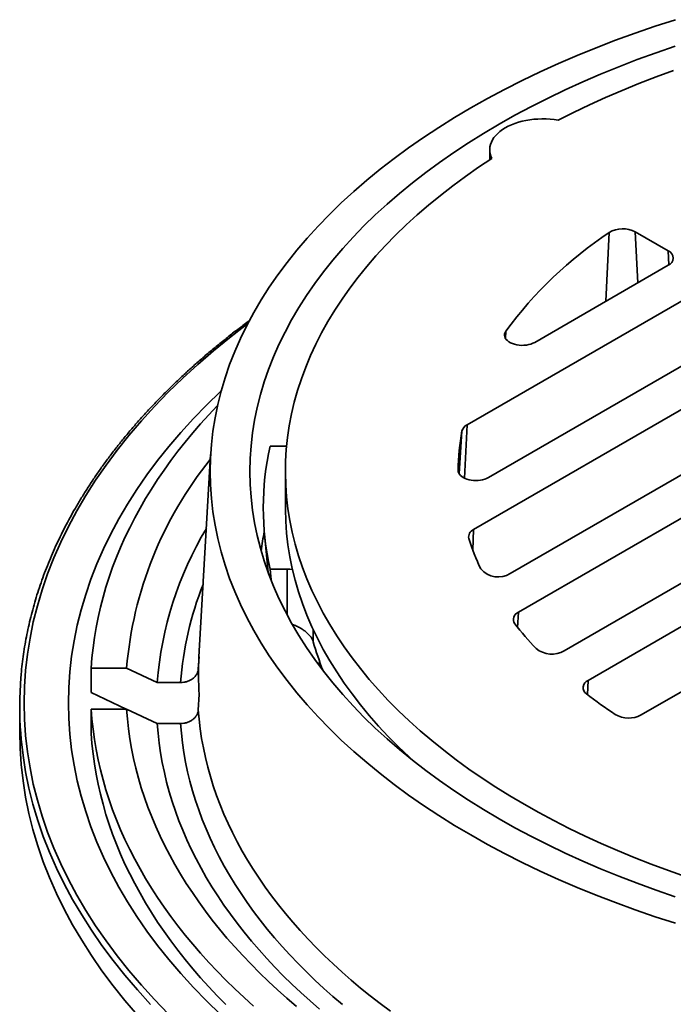
# Model space of a CAD drawing. Units: inches. Extents: x 0.1 to 8.4, y 0.1 to 10.9.
# Drawn here: x 6.9 to 7.2, y 8.8 to 9.4 of the extents above; entities that cross this region are included whole.
import ezdxf

# ---------------------------------------------------------------- set-up
doc = ezdxf.new("R2010")
doc.units = ezdxf.units.IN
doc.header["$MEASUREMENT"] = 0

msp = doc.modelspace()

# ---------------------------------------------------------------- linework, layer by layer
at = {"color": 7, "linetype": 'Continuous', "lineweight": 35}
for p, q in [((7.13924351, 9.33211041), (7.13924351, 9.32608565)), ((7.24415047, 9.27258065), (7.22483683, 9.28373018)), ((7.1657085, 9.21879282), (7.24415047, 9.2640764)), ((7.26624755, 9.25132002), (7.12591269, 9.17030643)), ((7.13844681, 9.13927309), (7.29939319, 9.23218545)), ((7.32149028, 9.21942908), (7.12978386, 9.10875931)), ((7.15134842, 9.08293914), (7.35463591, 9.20029451)), ((7.37673299, 9.18753814), (7.15606224, 9.06014762)), ((7.18300185, 9.03743039), (7.40987863, 9.16840357)), ((7.01006385, 9.15770722), (7.01978815, 9.15770722)), ((6.97511699, 9.15290493), (6.9682848, 9.03395685)), ((7.43197571, 9.15564719), (7.19705724, 9.02003165)), ((7.01910031, 9.14289082), (7.01910031, 9.12162673)), ((7.22823147, 8.99975902), (7.46180864, 9.13460024)), ((7.00680786, 9.10617442), (7.00894064, 9.08356838)), ((7.02003207, 9.08554625), (7.01006385, 9.08554625)), ((7.01066584, 9.07920826), (7.01006385, 9.08554625)), ((6.96829011, 9.03387479), (6.96789141, 9.02693488)), ((7.03790364, 9.03025964), (7.03953419, 9.03025963)), ((6.90488259, 9.01295353), (6.90488259, 9.02733314)), ((6.92572923, 9.02733313), (6.90488259, 9.02733314)), ((6.94378375, 9.0188275), (6.92572923, 9.02733313)), ((6.9574783, 9.0188275), (6.94378375, 9.0188275)), ((6.90488259, 9.01295353), (6.92541741, 9.00327948)), ((6.96789141, 9.00288121), (6.96840294, 9.01178513)), ((6.86285034, 9.00467427), (6.86285034, 8.98978942)), ((6.90488259, 9.00327948), (6.92572923, 9.00327949)), ((6.90488259, 8.98889986), (6.90488259, 9.00327948)), ((6.92572923, 9.00327949), (6.94378375, 8.99477386)), ((6.94378375, 8.99477386), (6.9574783, 8.99477386))]:
    msp.add_line(p, q, dxfattribs=at)
at = {"color": 8, "linetype": 'Continuous', "lineweight": 35}
for p, q in [((7.20747132, 9.24290197), (7.20950528, 9.28335287)), ((7.22483683, 9.28373018), (7.22623481, 9.25373389)), ((7.24453587, 9.26431119), (7.24415047, 9.27258065)), ((7.14869958, 9.22531882), (7.14844916, 9.22116342)), ((7.12591269, 9.17030643), (7.12444845, 9.13888838)), ((7.12130576, 9.14144782), (7.1229241, 9.16671142)), ((7.12978386, 9.10875931), (7.12922356, 9.09673716)), ((7.02003207, 9.05865549), (7.02003207, 9.08554625)), ((7.15606224, 9.06014762), (7.15564779, 9.05125469)), ((7.03545266, 9.04997881), (7.03545266, 9.04281383)), ((7.19705724, 9.02003165), (7.19667013, 9.01172543))]:
    msp.add_line(p, q, dxfattribs=at)
at = {"color": 7, "linetype": 'Continuous', "lineweight": 35, "flags": 128}
for points in [[(7.24850419, 9.40844653), (7.23654824, 9.4045812), (7.22477163, 9.40053653), (7.21318246, 9.39631529), (7.20178872, 9.39192034), (7.19059814, 9.38735474), (7.1796184, 9.3826216), (7.16885708, 9.37772415), (7.15832152, 9.37266575), (7.14801891, 9.3674499), (7.13795637, 9.36208012), (7.12814076, 9.35656013), (7.11857882, 9.3508937), (7.10927709, 9.34508472), (7.10024199, 9.33913715), (7.09147963, 9.3330551), (7.08299607, 9.32684272), (7.07479715, 9.32050425), (7.06688844, 9.31404407), (7.05927534, 9.3074666), (7.05196314, 9.30077631), (7.04495682, 9.29397782), (7.03826114, 9.2870758), (7.03188074, 9.28007496), (7.02581998, 9.2729801), (7.02008301, 9.26579607), (7.01467378, 9.25852781), (7.00959597, 9.25118029), (7.00485307, 9.24375858), (7.00044834, 9.23626772), (6.99638476, 9.22871288), (6.99266516, 9.22109922), (6.98929208, 9.21343195), (6.98626784, 9.20571633), (6.98359449, 9.19795766), (6.98127386, 9.19016125), (6.97930756, 9.18233243), (6.97769693, 9.1744766), (6.97644306, 9.16659912), (6.97554682, 9.15870538), (6.97500885, 9.15080081), (6.97482946, 9.14289082), (6.97500885, 9.13498082), (6.97554682, 9.12707625), (6.97644306, 9.11918251), (6.97769693, 9.11130503), (6.97930756, 9.1034492), (6.98127386, 9.09562038), (6.98359449, 9.08782397), (6.98626784, 9.0800653), (6.98929208, 9.07234968), (6.99266516, 9.06468241), (6.99638476, 9.05706875), (7.00044834, 9.04951391), (7.00485307, 9.04202305), (7.00959597, 9.03460134), (7.01467378, 9.02725382), (7.02008301, 9.01998556), (7.02581998, 9.01280153), (7.03188074, 9.00570667), (7.03826114, 8.99870583), (7.04495682, 8.99180381), (7.05196314, 8.98500532), (7.05927534, 8.97831503), (7.06688844, 8.97173756), (7.07479715, 8.96527738), (7.08299607, 8.95893891), (7.09147963, 8.95272653), (7.10024199, 8.94664448), (7.10927709, 8.94069691), (7.11857882, 8.93488793), (7.12814076, 8.9292215)], [(7.24826697, 9.39286373), (7.2370177, 9.38900016), (7.22594745, 9.38496793), (7.21506387, 9.38076977), (7.20437434, 9.3764086), (7.19388626, 9.37188738), (7.18360678, 9.36720922), (7.17354296, 9.36237732), (7.16370165, 9.35739501), (7.15408969, 9.35226567), (7.14471358, 9.34699285), (7.1355798, 9.34158013), (7.12669455, 9.33603126), (7.118064, 9.33035), (7.109694, 9.32454028), (7.10159031, 9.31860606), (7.09375847, 9.31255142), (7.08620389, 9.30638049), (7.07893168, 9.30009753), (7.0719469, 9.29370681), (7.06525427, 9.28721274), (7.05885842, 9.28061975), (7.05276371, 9.27393239), (7.04697433, 9.2671552), (7.04149425, 9.26029285), (7.03632721, 9.25335004), (7.03147677, 9.24633151), (7.02694624, 9.2392421), (7.02273871, 9.23208667), (7.01885712, 9.2248701), (7.01530407, 9.21759734), (7.01208202, 9.21027338), (7.00919316, 9.20290325), (7.00663951, 9.19549199), (7.0044228, 9.18804466), (7.00254455, 9.1805664), (7.00100603, 9.17306232), (6.99980831, 9.16553755), (6.9989522, 9.15799726), (6.99843831, 9.15044662), (6.99826697, 9.14289082), (6.99843831, 9.13533501), (6.9989522, 9.12778437), (6.99980831, 9.12024408), (7.00100603, 9.11271931), (7.00254455, 9.10521523), (7.0044228, 9.09773697), (7.00663951, 9.09028964), (7.00919316, 9.08287838), (7.01208202, 9.07550825), (7.01530407, 9.0681843), (7.01885712, 9.06091153), (7.02273871, 9.05369496), (7.02694624, 9.04653953), (7.03147677, 9.03945012), (7.03632721, 9.03243159), (7.04149425, 9.02548878), (7.04697433, 9.01862643), (7.05276371, 9.01184924), (7.05885842, 9.00516188), (7.06525427, 8.99856889), (7.0719469, 8.99207482), (7.07893168, 8.9856841), (7.08620389, 8.97940114), (7.09375847, 8.97323021), (7.10159031, 8.96717557), (7.109694, 8.96124136), (7.118064, 8.95543163), (7.12669455, 8.94975037), (7.1355798, 8.9442015), (7.14471358, 8.93878878)], [(7.24723809, 9.37850994), (7.23702443, 9.37478019), (7.22697691, 9.37090296), (7.21710202, 9.36688064), (7.20740596, 9.36271585), (7.19789493, 9.35841122), (7.18857499, 9.35396949), (7.17945207, 9.34939347)], [(7.17945207, 9.34939347), (7.17712658, 9.34973958), (7.17476191, 9.34998158), (7.17237204, 9.35011803), (7.16997108, 9.35014813), (7.16757322, 9.35007169), (7.16519256, 9.34988921), (7.16284323, 9.34960171), (7.16053909, 9.34921091), (7.15829372, 9.34871913), (7.15612042, 9.34812925), (7.15403199, 9.34744477), (7.15204078, 9.34666974), (7.15015857, 9.3458087), (7.14839642, 9.34486679), (7.1467648, 9.34384952), (7.14527328, 9.34276294), (7.14393073, 9.34161344), (7.14274505, 9.34040782), (7.14172324, 9.33915319), (7.14087136, 9.33785697), (7.1401944, 9.33652682), (7.13969639, 9.33517058), (7.13938028, 9.33379626), (7.13924788, 9.332412), (7.13930002, 9.33102595), (7.13953638, 9.32964631), (7.13995558, 9.32828122), (7.14055513, 9.32693874)], [(7.14055513, 9.32693874), (7.13262837, 9.32167219), (7.12493422, 9.3162919), (7.11747758, 9.3108013), (7.11026317, 9.30520389), (7.10329556, 9.29950324), (7.09657927, 9.29370292), (7.09011846, 9.28780671), (7.08391731, 9.28181828), (7.07797976, 9.27574147), (7.0723096, 9.26958015), (7.06691039, 9.26333824), (7.06178557, 9.25701972), (7.05693844, 9.25062857), (7.05237206, 9.24416889), (7.04808934, 9.23764478), (7.04409301, 9.23106041), (7.04038557, 9.22441994), (7.03696944, 9.2177276), (7.03384676, 9.21098766), (7.03101952, 9.2042044), (7.02848953, 9.19738214), (7.02625838, 9.1905252), (7.02432751, 9.18363797), (7.02269812, 9.17672481), (7.02137127, 9.16979012), (7.02034781, 9.16283833), (7.01962837, 9.15587385), (7.01921342, 9.14890111), (7.01910321, 9.14192455), (7.01929786, 9.13494859), (7.01979717, 9.1279777), (7.02060088, 9.12101628), (7.02170844, 9.1140688), (7.02311918, 9.10713963), (7.02483219, 9.10023322), (7.02684637, 9.09335394), (7.02916045, 9.08650617), (7.03177294, 9.07969428), (7.03468218, 9.07292257), (7.03788637, 9.0661954), (7.0413834, 9.05951699), (7.0451711, 9.05289165), (7.04924703, 9.04632355), (7.0536086, 9.03981686), (7.05825305, 9.03337577), (7.06317741, 9.02700434), (7.06837855, 9.02070663), (7.07385317, 9.01448664), (7.07959779, 9.00834835), (7.08560872, 9.00229563), (7.09188221, 8.99633238), (7.09841418, 8.99046233), (7.10520053, 8.98468927), (7.11223693, 8.97901684), (7.11951891, 8.97344866), (7.12704185, 8.96798829), (7.13480089, 8.96263914), (7.14279121, 8.95740471), (7.15100763, 8.95228824), (7.15944496, 8.94729303), (7.16809786, 8.94242227), (7.17696079, 8.93767903), (7.18602809, 8.93306631), (7.19529408, 8.92858711), (7.20475275, 8.92424421), (7.21439816, 8.92004042), (7.22422416, 8.91597839), (7.23422449, 8.91206071), (7.2443928, 8.90828988), (7.25472258, 8.90466827)], [(7.1657085, 9.21879282), (7.16463191, 9.21825122), (7.1634371, 9.21779971), (7.16214655, 9.21744677), (7.1607845, 9.21719906), (7.15937657, 9.21706121), (7.15794923, 9.21703582), (7.15652926, 9.21712337), (7.15514339, 9.2173222), (7.15381765, 9.21762858), (7.15257695, 9.21803677), (7.15144461, 9.21853908), (7.15044193, 9.21912606), (7.14958773, 9.2197867), (7.14889807, 9.22050858), (7.14838592, 9.22127812), (7.14806089, 9.22208087), (7.14792911, 9.22290174), (7.14799304, 9.22372529), (7.14825147, 9.22453607), (7.14869958, 9.22531882)], [(6.98127513, 9.19016592), (6.98090979, 9.18982219), (6.97278801, 9.18194135), (6.96502637, 9.1739405), (6.95763018, 9.16582509), (6.95060453, 9.1576007), (6.94395425, 9.14927293), (6.93768383, 9.14084755), (6.9317976, 9.13233029), (6.92629962, 9.12372699), (6.92119362, 9.11504356), (6.91648312, 9.10628596), (6.91217137, 9.09746016), (6.90826127, 9.08857223), (6.90475552, 9.07962828), (6.90165657, 9.07063439), (6.89896649, 9.06159675), (6.89668714, 9.05252157), (6.8948201, 9.04341505), (6.8933666, 9.03428344), (6.89232769, 9.025133), (6.89170406, 9.01596997), (6.89149616, 9.00680068), (6.89170406, 8.99763139), (6.89232769, 8.98846836), (6.8933666, 8.97931793), (6.8948201, 8.97018631), (6.89668714, 8.96107979), (6.89896649, 8.95200461), (6.90165657, 8.94296697), (6.90475552, 8.93397309), (6.90826127, 8.92502913), (6.91217137, 8.91614121), (6.91648312, 8.9073154), (6.92119362, 8.8985578), (6.92629962, 8.88987438), (6.9317976, 8.88127108), (6.93768383, 8.87275381), (6.94395425, 8.86432843), (6.95060453, 8.85600067), (6.95763018, 8.84777627), (6.96502637, 8.83966086), (6.97278801, 8.83166001), (6.98090979, 8.82377918)], [(6.97916246, 9.181691), (6.97898171, 9.18150287), (6.9740376, 9.17624707), (6.96925309, 9.17094226), (6.96462968, 9.16559004), (6.9601687, 9.1601921), (6.95587158, 9.15475001), (6.95173957, 9.1492655), (6.94777398, 9.1437402), (6.94397597, 9.13817578), (6.94034672, 9.13257396), (6.93688734, 9.12693645), (6.93359887, 9.12126494), (6.93048233, 9.11556117), (6.92753865, 9.10982687), (6.92476874, 9.10406381), (6.9221734, 9.09827373), (6.91975346, 9.09245838), (6.91750969, 9.08661952), (6.91544271, 9.08075899), (6.91355319, 9.07487849), (6.9118417, 9.06897988), (6.91030871, 9.06306493), (6.90895475, 9.05713543), (6.90778021, 9.0511932), (6.90678544, 9.04524004), (6.90597075, 9.03927776), (6.9053364, 9.0333082), (6.90488259, 9.02733314)], [(7.13844681, 9.13927309), (7.137421, 9.13875384), (7.13628646, 9.13831645), (7.1350626, 9.13796839), (7.13377045, 9.13771567), (7.13243219, 9.13756259), (7.13107071, 9.1375118), (7.12970946, 9.13756416), (7.1283717, 9.13771878), (7.12708044, 9.13797299), (7.12585779, 9.13832244), (7.12472475, 9.13876115), (7.12370075, 9.13928158), (7.12280334, 9.1398748), (7.12204793, 9.14053063), (7.12144746, 9.14123785), (7.12101225, 9.14198429), (7.12074977, 9.14275716), (7.1206645, 9.14354321)], [(7.01910031, 9.12162673), (7.01910321, 9.12066046), (7.01929786, 9.11368451), (7.01979717, 9.10671361), (7.02060088, 9.0997522), (7.02170844, 9.09280471), (7.02311918, 9.08587555), (7.02483219, 9.07896913), (7.02684637, 9.07208986), (7.02916045, 9.06524208), (7.03177294, 9.05843019), (7.03468218, 9.05165848), (7.03788637, 9.04493132), (7.0413834, 9.0382529), (7.0451711, 9.03162756), (7.04924703, 9.02505946), (7.0536086, 9.01855278), (7.05825305, 9.01211169), (7.06317741, 9.00574026), (7.06837855, 8.99944254), (7.07385317, 8.99322256), (7.07959779, 8.98708426), (7.08560872, 8.98103155), (7.09188221, 8.97506829), (7.09480111, 8.97240482)], [(7.02003207, 9.08554625), (7.02172211, 9.08549333), (7.02323773, 9.08535438)], [(6.90488259, 9.00327948), (6.9053364, 8.99730442), (6.90597075, 8.99133486), (6.90678544, 8.98537258), (6.90778021, 8.97941942), (6.90895475, 8.97347719), (6.91030871, 8.96754769), (6.9118417, 8.96163274), (6.91355319, 8.95573412), (6.91544271, 8.94985363), (6.91750969, 8.9439931), (6.91975346, 8.93815424), (6.9221734, 8.93233889), (6.92476874, 8.92654881), (6.92753865, 8.92078575), (6.93048233, 8.91505145), (6.93359887, 8.90934768), (6.93688734, 8.90367617), (6.94034672, 8.89803866), (6.94397597, 8.89243683), (6.94777398, 8.88687242), (6.95173957, 8.88134712), (6.95587158, 8.87586261), (6.9601687, 8.87042052), (6.96462968, 8.86502258), (6.96925309, 8.85967036), (6.9740376, 8.85436555), (6.97898171, 8.84910975), (6.98408391, 8.84390453), (6.98934263, 8.83875148), (6.99475633, 8.8336522), (7.00032333, 8.82860824)], [(6.92572923, 9.00327949), (6.9261853, 8.99745655), (6.92681904, 8.99163912), (6.92763028, 8.98582907), (6.92861877, 8.98002817), (6.9297842, 8.97423824), (6.9311262, 8.96846105), (6.93264436, 8.96269842), (6.9343382, 8.95695212), (6.9362072, 8.95122396), (6.93825077, 8.94551569), (6.94046826, 8.9398291), (6.94285906, 8.93416596), (6.94542233, 8.92852802), (6.94815732, 8.92291703), (6.95106319, 8.91733475), (6.95413903, 8.91178288), (6.95738383, 8.90626318), (6.96079669, 8.90077734), (6.96437644, 8.89532706), (6.96812203, 8.88991407), (6.9720323, 8.88454001), (6.97610601, 8.87920658), (6.98034191, 8.87391542), (6.98473868, 8.86866818), (6.98929495, 8.86346648), (6.9940093, 8.85831194), (6.99888031, 8.85320618), (7.00390639, 8.84815074), (7.00908603, 8.84314724), (7.0144176, 8.8381972), (7.0198995, 8.83330218), (7.02552993, 8.82846368)], [(6.96789141, 9.00288121), (6.96836521, 8.99724279), (6.96901885, 8.99161035), (6.96985212, 8.98598582), (6.97086478, 8.98037112), (6.97205638, 8.97476812), (6.97342658, 8.96917875), (6.97497496, 8.96360492), (6.97670093, 8.95804849), (6.9786039, 8.95251135), (6.98068326, 8.94699539), (6.9829383, 8.94150249), (6.98536823, 8.93603449), (6.98797224, 8.93059326), (6.99074945, 8.92518065), (6.99369892, 8.91979852), (6.99681962, 8.91444864), (7.00011053, 8.90913286), (7.00357052, 8.90385299), (7.00719841, 8.89861081), (7.01099298, 8.8934081), (7.01495289, 8.88824662), (7.01907689, 8.88312814), (7.02336349, 8.87805438), (7.02781131, 8.87302708), (7.03241876, 8.86804792), (7.03718434, 8.86311861), (7.0421064, 8.85824081), (7.0471833, 8.85341619), (7.05241332, 8.84864639), (7.05779464, 8.84393301), (7.06332544, 8.83927766), (7.06900388, 8.83468192), (7.07482803, 8.83014736), (7.08079589, 8.8256755)], [(6.94378375, 8.99477386), (6.94424917, 8.98900788), (6.94489449, 8.98324767), (6.94571954, 8.97749515), (6.94672397, 8.9717521), (6.94790752, 8.96602044), (6.94926979, 8.96030203), (6.95081033, 8.95459873), (6.95252865, 8.94891238), (6.95442417, 8.94324483), (6.95649629, 8.9375979), (6.95874431, 8.93197344), (6.96116756, 8.9263733), (6.9637652, 8.92079925), (6.96653643, 8.91525316), (6.96948029, 8.90973675), (6.97259588, 8.90425189), (6.97588216, 8.89880033), (6.9793381, 8.89338385), (6.98296252, 8.88800418), (6.98675428, 8.88266309), (6.99071215, 8.87736232), (6.99483481, 8.87210357), (6.99912097, 8.86688857), (7.00356919, 8.86171899), (7.00817806, 8.85659653), (7.01294606, 8.85152284), (7.01787168, 8.84649958), (7.02295329, 8.84152837), (7.02818924, 8.83661082), (7.03357784, 8.83174855), (7.03911732, 8.8269431)], [(7.05259282, 8.82956211), (7.04707411, 8.83427814), (7.04170515, 8.83905143), (7.03648771, 8.84388039), (7.0314235, 8.84876341), (7.0265142, 8.85369886), (7.02176147, 8.85868514), (7.01716684, 8.86372056), (7.01273187, 8.86880346), (7.00845804, 8.87393216), (7.00434673, 8.87910493), (7.00039934, 8.8843201), (6.99661717, 8.88957591), (6.99300145, 8.89487061), (6.98955341, 8.90020247), (6.98627418, 8.9055697), (6.98316487, 8.91097051), (6.98022648, 8.91640312), (6.97746, 8.92186573), (6.97486634, 8.92735654), (6.97244639, 8.93287371), (6.97020093, 8.9384154), (6.96813071, 8.9439798), (6.9662364, 8.94956503), (6.96451865, 8.95516927), (6.96297802, 8.96079064), (6.96161501, 8.96642726), (6.9604301, 8.97207729), (6.95942368, 8.97773887), (6.95859606, 8.98341006), (6.95794752, 8.98908901), (6.9574783, 8.99477386)], [(6.86285034, 8.98978942), (6.86306806, 8.98018723), (6.86372114, 8.97059163), (6.8648091, 8.9610092), (6.86633121, 8.95144647), (6.86828638, 8.94191002), (6.87067335, 8.9324064), (6.87349042, 8.9229421), (6.87673567, 8.91352361), (6.88040691, 8.9041574), (6.88450161, 8.89484987), (6.88901692, 8.88560741), (6.89394982, 8.87643636), (6.89929686, 8.86734298), (6.9050544, 8.85833352), (6.91121852, 8.84941416), (6.91778498, 8.84059101), (6.92474924, 8.8318701), (6.93210656, 8.82325742)], [(6.90488259, 8.98889986), (6.9053364, 8.9829248), (6.90597075, 8.97695524), (6.90678544, 8.97099296), (6.90778021, 8.96503981), (6.90895475, 8.95909758), (6.91030871, 8.95316808), (6.9118417, 8.94725313), (6.91355319, 8.94135451), (6.91544271, 8.93547401), (6.91750969, 8.92961348), (6.91975346, 8.92377463), (6.9221734, 8.91795928), (6.92476874, 8.91216919), (6.92753865, 8.90640613), (6.93048233, 8.90067184), (6.93359887, 8.89496806), (6.93688734, 8.88929655), (6.94034672, 8.88365904), (6.94397597, 8.87805722), (6.94777398, 8.8724928), (6.95173957, 8.8669675), (6.95587158, 8.86148299), (6.9601687, 8.85604091), (6.96462968, 8.85064296), (6.96925309, 8.84529075), (6.9740376, 8.83998594), (6.97898171, 8.83473013), (6.98408391, 8.82952491)], [(7.14471358, 8.93878878), (7.15408969, 8.93351596), (7.16370165, 8.92838662), (7.17354296, 8.92340431), (7.18360678, 8.91857241), (7.19388626, 8.91389425), (7.20437434, 8.90937303), (7.21506387, 8.90501186), (7.22594745, 8.9008137), (7.2370177, 8.89678148), (7.24826697, 8.8929179)], [(7.12814076, 8.9292215), (7.13795637, 8.92370151), (7.14801891, 8.91833173), (7.15832152, 8.91311588), (7.16885708, 8.90805748), (7.1796184, 8.90316003), (7.19059814, 8.89842689), (7.20178872, 8.89386129), (7.21318246, 8.88946634), (7.22477163, 8.8852451), (7.23654824, 8.88120043), (7.24850419, 8.8773351)]]:
    msp.add_lwpolyline(points, dxfattribs=at)
at = {"color": 8, "linetype": 'Continuous', "lineweight": 35, "flags": 128}
for points in [[(6.99688975, 9.22969097), (6.99622304, 9.2291903), (6.9863109, 9.22152738), (6.97674963, 9.2137173), (6.96754576, 9.20576542), (6.95870561, 9.19767719), (6.95023527, 9.18945812), (6.9421405, 9.18111389), (6.93442691, 9.17265017), (6.92709971, 9.1640728), (6.92016399, 9.15538764), (6.91362445, 9.14660063), (6.90748562, 9.13771782), (6.90175167, 9.12874529), (6.89642654, 9.11968918), (6.89151386, 9.11055571), (6.88701702, 9.10135113), (6.88293913, 9.09208175), (6.87928293, 9.08275392), (6.87605096, 9.07337404), (6.87324544, 9.06394853), (6.87086827, 9.05448385), (6.86892107, 9.04498649), (6.86740522, 9.03546294), (6.86632172, 9.0259198), (6.86567133, 9.01636351), (6.86545444, 9.00680068), (6.86567133, 8.99723785), (6.86632172, 8.98768156), (6.86740522, 8.97813842), (6.86892107, 8.96861488), (6.87086827, 8.95911751), (6.87324544, 8.94965283), (6.87605096, 8.94022733), (6.87928293, 8.93084744), (6.88293913, 8.92151961), (6.88701702, 8.91225023), (6.89151386, 8.90304566), (6.89642654, 8.89391219), (6.90175167, 8.88485608), (6.90748562, 8.87588354), (6.91362445, 8.86700074), (6.92016399, 8.85821373), (6.92709971, 8.84952857), (6.93442691, 8.8409512), (6.9421405, 8.83248748), (6.95023527, 8.82414324)], [(6.93985192, 8.82964373), (6.93210656, 8.83814227), (6.92474924, 8.84675495), (6.91778498, 8.85547586), (6.91121852, 8.86429901), (6.9050544, 8.87321837), (6.89929686, 8.88222783), (6.89394982, 8.89132121), (6.88901692, 8.90049226), (6.88450161, 8.90973472), (6.88040691, 8.91904225), (6.87673567, 8.92840847), (6.87349042, 8.93782695), (6.87067335, 8.94729125), (6.86828638, 8.95679488), (6.86633121, 8.96633133), (6.8648091, 8.97589405), (6.86372114, 8.98547648), (6.86343888, 8.98888965)]]:
    msp.add_lwpolyline(points, dxfattribs=at)
at = {"color": 7, "linetype": 'Continuous', "lineweight": 35}
for centre, radius, start, end in [((7.34199133, 9.08366755), 0.23963886, 123.5632453, 143.7646749), ((7.21751015, 9.26976242), 0.01577271, 62.32109537, 120.498384), ((7.24253665, 9.26832852), 0.00454807, 290.78329623, 69.21663098), ((7.12838479, 9.1652116), 0.00566291, 115.88353417, 164.64199051), ((7.24790416, 9.14282778), 0.12724167, 169.18123798, 179.67784569), ((7.17169483, 9.12162673), 0.1656091, 167.41631444, 192.58368556), ((7.14934015, 9.00872193), 0.22438409, 141.00644451, 175.24222181), ((7.14894593, 9.003374), 0.20574336, 148.98491527, 175.6924237), ((7.17266398, 9.07456919), 0.16921506, 168.77324005, 172.64361712), ((7.13153676, 9.10436818), 0.00472808, 111.76145658, 191.5898616), ((7.26502622, 9.1476334), 0.1450256, 197.75082227, 205.31941536), ((7.1442019, 9.09445395), 0.01355225, 220.73012069, 301.82530024), ((7.15757141, 9.05596989), 0.00444196, 109.86170401, 214.91415887), ((7.31731712, 9.18106974), 0.20733602, 217.99768732, 223.32412905), ((7.20343024, 9.09047879), 0.17460932, 195.84170789, 201.72935581), ((7.17577175, 9.05043005), 0.01487499, 231.36036339, 299.08176469), ((7.14485486, 9.02381151), 0.17686128, 176.71152353, 183.89906373), ((7.0748728, 9.00467469), 0.21202233, 175.36688322, 184.2696162), ((7.19858362, 9.01585421), 0.00444756, 110.0716733, 235.85019137), ((7.37960904, 9.25072739), 0.3009789, 232.42852251, 236.38774616), ((7.2208979, 9.01377284), 0.01581671, 240.02801791, 297.62351225)]:
    msp.add_arc(centre, radius, start, end, dxfattribs=at)
at = {"color": 8, "linetype": 'Continuous', "lineweight": 35}
msp.add_arc((7.14845885, 9.00534493), 0.19145587, 158.17129794, 175.9618131, dxfattribs=at)
at = {"color": 7, "linetype": 'Continuous', "lineweight": 35}
for points, knots in [([(6.99789006, 9.23153723), (6.99689855, 9.23080784), (6.99382381, 9.22854594), (6.98880195, 9.22468989), (6.98281999, 9.21997347), (6.97697517, 9.2151991), (6.97126021, 9.21037197), (6.9656789, 9.20549226), (6.96023212, 9.20056144), (6.95492138, 9.19558073), (6.94974805, 9.19055137), (6.94471343, 9.18547464), (6.9398188, 9.18035187), (6.93506551, 9.17518432), (6.93045477, 9.16997332), (6.92598769, 9.16472023), (6.92166547, 9.15942637), (6.9174893, 9.15409312), (6.91346016, 9.14872183), (6.90957907, 9.14331394), (6.9058472, 9.13787078), (6.90226532, 9.13239382), (6.89883439, 9.12688447), (6.89555537, 9.12134413), (6.89242904, 9.11577426), (6.88945615, 9.11017633), (6.8866375, 9.10455179), (6.88397374, 9.09890207), (6.88146564, 9.09322866), (6.87911367, 9.08753304), (6.87691856, 9.08181666), (6.87488061, 9.07608103), (6.87300059, 9.0703276), (6.87127865, 9.06455786), (6.86971545, 9.05877328), (6.86831117, 9.05297532), (6.86706604, 9.04716548), (6.86598128, 9.04134518), (6.86505323, 9.03551598), (6.86429662, 9.02967897), (6.86380157, 9.02515314), (6.8636127, 9.02257202), (6.86356648, 9.02194028)], [0, 0, 0, 0, 0.012287297, 0.03810394, 0.063920207, 0.089735946, 0.115551091, 0.141365476, 0.16717897, 0.192991388, 0.218802639, 0.244612449, 0.270420693, 0.29622722, 0.322031781, 0.347834139, 0.373634032, 0.399431413, 0.425225914, 0.451017325, 0.476805489, 0.502590062, 0.528370912, 0.554147852, 0.579920595, 0.605689015, 0.63145299, 0.657212221, 0.682966862, 0.708716654, 0.734461626, 0.760201765, 0.78593716, 0.811667759, 0.837393967, 0.863115754, 0.888833485, 0.9145474, 0.940257784, 0.965965272, 0.991669908, 1, 1, 1, 1]), ([(7.03545266, 9.04281383), (7.03527846, 9.04330022), (7.03493004, 9.04427309), (7.03392852, 9.04580668), (7.03260615, 9.04733112), (7.03096001, 9.0488218), (7.02902293, 9.05022814), (7.02678912, 9.05150681), (7.02483643, 9.05242457), (7.02359698, 9.05280563), (7.02323848, 9.05291585)], [0, 0, 0, 0, 0.131180345, 0.262382486, 0.393303751, 0.52426361, 0.660460411, 0.796678714, 0.941189176, 1, 1, 1, 1]), ([(6.95747829, 9.01882751), (6.95813696, 9.01882751), (6.95880096, 9.01887881), (6.96010726, 9.01908456), (6.96073972, 9.0192366), (6.96196431, 9.01963654), (6.96256227, 9.019888), (6.96367554, 9.02047244), (6.9641933, 9.02080487), (6.96515111, 9.02155006), (6.96559162, 9.02196537), (6.96635647, 9.02284302), (6.96668638, 9.02330902), (6.96723861, 9.02429666), (6.96745612, 9.024812), (6.96776565, 9.02585655), (6.9678601, 9.02638991), (6.9678914, 9.02693488)], [0, 0, 0, 0, 0.125, 0.125, 0.25, 0.25, 0.375, 0.375, 0.5, 0.5, 0.625, 0.625, 0.75, 0.75, 0.875, 0.875, 1, 1, 1, 1]), ([(6.9678914, 9.00288122), (6.9678601, 9.00233633), (6.96776565, 9.00180272), (6.96745571, 9.00075715), (6.96723728, 9.00024033), (6.9666857, 8.99925445), (6.96635598, 8.99878868), (6.96559051, 8.99791057), (6.96514959, 8.99749513), (6.96419278, 8.99675092), (6.96367506, 8.99641845), (6.96256035, 8.99583342), (6.96196336, 8.99558254), (6.96073954, 8.99518293), (6.96010677, 8.99503073), (6.95879807, 8.99482479), (6.95813688, 8.99477385), (6.95747829, 8.99477385)], [0, 0, 0, 0, 0.125, 0.125, 0.25, 0.25, 0.375, 0.375, 0.5, 0.5, 0.625, 0.625, 0.75, 0.75, 0.875, 0.875, 1, 1, 1, 1])]:
    msp.add_open_spline(points, degree=3, knots=knots, dxfattribs=at)

doc.saveas('drawing.dxf')
